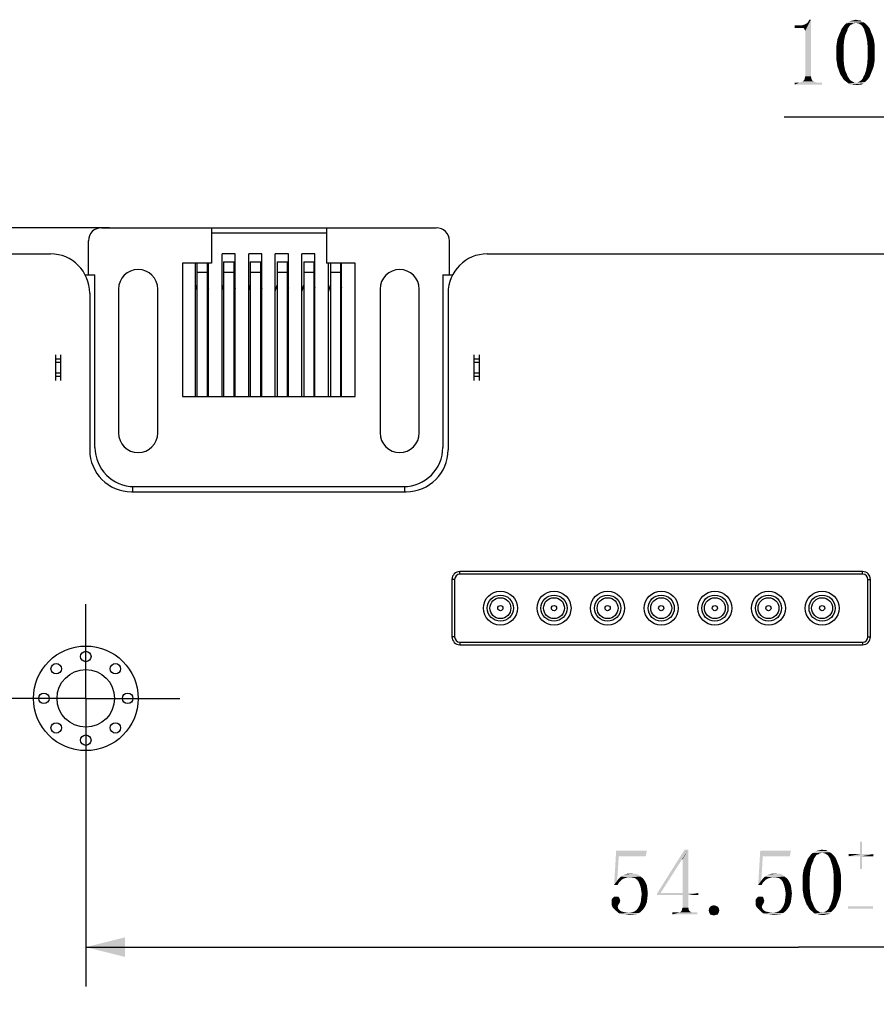
# Model space of a CAD drawing. Units: millimetres. Extents: x -2 to 295, y 32 to 242.
# Drawn here: x 201 to 234, y 152 to 189 of the extents above; entities that cross this region are included whole.
import ezdxf

# ---------------------------------------------------------------- set-up
doc = ezdxf.new("R2010")
doc.units = ezdxf.units.MM
doc.header["$LTSCALE"] = 16.335
doc.linetypes.add('CENTER', pattern=[0.6, 0.375, -0.075, 0.075, -0.075])
doc.layers.get('0').update_dxf_attribs({"linetype": 'CONTINUOUS'})
doc.layers.add('DEFAULT_1', color=7, linetype='CENTER')
doc.styles.get("Standard").update_dxf_attribs({"font": 'simfang.ttf'})
doc.dimstyles.new('DIMSTYLE_1', dxfattribs={"dimtxt": 2.5, "dimasz": 1.5, "dimexe": 1.5, "dimexo": 0, "dimtad": 1, "dimzin": 0, "dimdsep": 46, "dimtxsty": 'STANDARD', "dimblk": '_FILLED', "dimblk1": '_FILLED', "dimblk2": '_FILLED', "dimcen": 0.09, "dimazin": 0, "dimtol": 1, "dimtp": 0.15, "dimtm": 0.15, "dimtfac": 0.6, "dimtofl": 0, "dimtmove": 0, "dimatfit": 3, "dimldrblk": '_FILLED', "dimfxl": 1, "dimtolj": 1, "dimtzin": 0, "dimarcsym": 0})
doc.dimstyles.new('DIMSTYLE_2', dxfattribs={"dimtxt": 2.5, "dimasz": 1.5, "dimexe": 1.5, "dimexo": 0, "dimtad": 1, "dimzin": 0, "dimdsep": 46, "dimtxsty": 'STANDARD', "dimblk": '_FILLED', "dimblk1": '_FILLED', "dimblk2": '_FILLED', "dimcen": 0.09, "dimazin": 0, "dimtol": 1, "dimtp": 0.1, "dimtm": 0.1, "dimtfac": 0.6, "dimtofl": 0, "dimtmove": 0, "dimatfit": 3, "dimldrblk": '_FILLED', "dimfxl": 1, "dimtolj": 1, "dimtzin": 0, "dimarcsym": 0})

# ---------------------------------------------------------------- blocks, each defined once
blk = doc.blocks.new('_FILLED')
at = {"color": 0, "linetype": 'ByBlock'}
blk.add_solid([(0, 0), (-1, 0.25), (-1, -0.25)], dxfattribs=at)
blk = doc.blocks.new('*D2')
at = {"color": 7, "linetype": 'Continuous', "transparency": 16777216}
for p, q in [((204.536, 181.362), (178.241, 181.362)), ((179.741, 181.362), (179.741, 150.987)), ((179.741, 120.612), (179.741, 150.987)), ((223.786, 120.612), (178.241, 120.612))]:
    blk.add_line(p, q, dxfattribs=at)
at = {"color": 7, "linetype": 'Continuous', "transparency": 16777216, "xscale": 1.5, "yscale": 1.5, "zscale": 1.5}
for p, rotation in [((179.741, 181.362), 90), ((179.741, 120.612), 270)]:
    blk.add_blockref('_FILLED', p, dxfattribs=dict(at, rotation=rotation))
blk = doc.blocks.new('*D8')
at = {"color": 7, "linetype": 'Continuous', "transparency": 16777216}
for p, q in [((203.636, 160.451), (203.636, 152.345)), ((203.636, 153.845), (230.886, 153.845)), ((258.136, 153.845), (230.886, 153.845))]:
    blk.add_line(p, q, dxfattribs=at)
at = {"color": 7, "linetype": 'Continuous', "transparency": 16777216, "xscale": 1.5, "yscale": 1.5, "zscale": 1.5, "rotation": 180}
blk.add_blockref('_FILLED', (203.636, 153.845), dxfattribs=at)
at = {"color": 7, "linetype": 'Continuous', "transparency": 16777216, "xscale": 1.5, "yscale": 1.5, "zscale": 1.5}
blk.add_blockref('_FILLED', (258.136, 153.845), dxfattribs=at)
blk = doc.blocks.new('*D9')
at = {"color": 7, "linetype": 'Continuous', "transparency": 16777216}
for p, q in [((247.736, 173.417), (247.736, 187.09)), ((258.136, 178.362), (258.136, 187.09)), ((252.936, 185.59), (230.342, 185.59)), ((247.736, 185.59), (252.936, 185.59)), ((258.136, 185.59), (252.936, 185.59))]:
    blk.add_line(p, q, dxfattribs=at)
at = {"color": 7, "linetype": 'Continuous', "transparency": 16777216, "xscale": 1.5, "yscale": 1.5, "zscale": 1.5, "rotation": 180}
blk.add_blockref('_FILLED', (247.736, 185.59), dxfattribs=at)
at = {"color": 7, "linetype": 'Continuous', "transparency": 16777216, "xscale": 1.5, "yscale": 1.5, "zscale": 1.5}
blk.add_blockref('_FILLED', (258.136, 185.59), dxfattribs=at)

msp = doc.modelspace()

# ---------------------------------------------------------------- linework, layer by layer
at = {"color": 7, "linetype": 'Continuous'}
for p, q in [((204.236, 181.362), (217.036, 181.362)), ((208.436, 181.362), (208.436, 180.012)), ((208.436, 181.162), (212.836, 181.162)), ((212.836, 181.362), (212.836, 180.012)), ((203.736, 179.562), (203.736, 180.862)), ((217.536, 179.562), (217.536, 180.862)), ((195.136, 180.362), (202.286, 180.362)), ((208.848, 174.912), (208.848, 180.362)), ((209.348, 180.362), (208.848, 180.362)), ((208.906, 180.062), (209.306, 180.062)), ((208.906, 180.061), (208.906, 174.912)), ((209.306, 174.912), (209.306, 180.061)), ((209.348, 174.912), (209.348, 180.362)), ((209.864, 174.912), (209.864, 180.362)), ((210.364, 180.362), (209.864, 180.362)), ((209.926, 180.062), (210.326, 180.062)), ((209.926, 180.061), (209.926, 174.912)), ((210.326, 174.912), (210.326, 180.061)), ((210.364, 174.912), (210.364, 180.362)), ((210.88, 174.912), (210.88, 180.362)), ((211.38, 180.362), (210.88, 180.362)), ((210.946, 180.062), (210.946, 174.912)), ((210.946, 180.062), (211.346, 180.062)), ((211.346, 174.912), (211.346, 180.062)), ((211.38, 174.912), (211.38, 180.362)), ((211.896, 174.912), (211.896, 180.362)), ((212.396, 180.362), (211.896, 180.362)), ((211.966, 180.062), (212.366, 180.062)), ((211.966, 180.061), (211.966, 174.912)), ((212.366, 174.912), (212.366, 180.061)), ((212.396, 174.912), (212.396, 180.362)), ((218.986, 180.362), (256.136, 180.362)), ((207.336, 180.012), (207.336, 174.912)), ((208.436, 180.012), (207.336, 180.012)), ((207.832, 174.912), (207.832, 180.012)), ((207.886, 180.012), (207.886, 174.912)), ((208.286, 179.654), (207.886, 179.654)), ((208.286, 174.912), (208.286, 180.012)), ((208.332, 174.912), (208.332, 180.012)), ((209.306, 179.654), (208.906, 179.654)), ((210.326, 179.654), (209.926, 179.654)), ((211.346, 179.654), (210.946, 179.654)), ((212.366, 179.654), (211.966, 179.654)), ((213.936, 180.012), (212.836, 180.012)), ((212.912, 174.912), (212.912, 180.012)), ((212.986, 180.012), (212.986, 174.912)), ((213.386, 179.654), (212.986, 179.654)), ((213.386, 174.912), (213.386, 180.012)), ((213.412, 174.912), (213.412, 180.012)), ((213.928, 174.912), (213.928, 180.012)), ((213.936, 174.912), (213.936, 180.012)), ((203.611, 179.562), (203.986, 179.562)), ((203.986, 172.962), (203.986, 179.562)), ((217.286, 179.562), (217.286, 172.962)), ((217.286, 179.562), (217.661, 179.562)), ((204.886, 179.012), (204.886, 173.512)), ((206.386, 173.512), (206.386, 179.012)), ((207.832, 178.982), (207.886, 179.162)), ((208.286, 179.162), (208.332, 179.008)), ((208.848, 178.968), (208.906, 179.162)), ((209.306, 179.162), (209.348, 179.022)), ((209.864, 178.955), (209.926, 179.162)), ((210.326, 179.162), (210.364, 179.035)), ((210.88, 178.942), (210.946, 179.162)), ((211.346, 179.162), (211.38, 179.048)), ((211.896, 178.928), (211.966, 179.162)), ((212.366, 179.162), (212.396, 179.062)), ((212.912, 178.915), (212.986, 179.162)), ((213.386, 179.162), (213.412, 179.075)), ((213.928, 178.902), (213.936, 178.928)), ((214.886, 179.012), (214.886, 173.512)), ((216.386, 173.512), (216.386, 179.012)), ((203.786, 178.862), (203.786, 172.862)), ((217.486, 178.862), (217.486, 172.862)), ((202.486, 175.522), (202.486, 176.501)), ((202.486, 176.349), (202.686, 176.349)), ((202.686, 175.522), (202.686, 176.501)), ((218.486, 175.522), (218.486, 176.501)), ((218.486, 176.349), (218.686, 176.349)), ((218.686, 175.522), (218.686, 176.501)), ((202.686, 176.21), (202.486, 176.21)), ((218.686, 176.21), (218.486, 176.21)), ((202.486, 175.813), (202.686, 175.813)), ((202.686, 175.674), (202.486, 175.674)), ((218.486, 175.813), (218.686, 175.813)), ((218.686, 175.674), (218.486, 175.674)), ((207.336, 174.912), (213.936, 174.912)), ((205.436, 171.262), (205.436, 171.462)), ((205.486, 171.462), (215.786, 171.462)), ((215.836, 171.262), (215.836, 171.462)), ((205.386, 171.262), (215.886, 171.262)), ((217.936, 168.112), (217.936, 168.212)), ((233.336, 168.212), (217.936, 168.212)), ((233.336, 168.112), (217.936, 168.112)), ((233.336, 168.112), (233.336, 168.212)), ((217.636, 167.912), (217.636, 165.712)), ((217.736, 167.912), (217.636, 167.912)), ((217.736, 167.912), (217.736, 165.712)), ((233.536, 165.712), (233.536, 167.912)), ((233.536, 167.912), (233.636, 167.912)), ((233.636, 165.712), (233.636, 167.912)), ((217.736, 165.712), (217.636, 165.712)), ((217.936, 165.512), (217.936, 165.412)), ((217.936, 165.512), (233.336, 165.512)), ((217.936, 165.412), (233.336, 165.412)), ((233.336, 165.512), (233.336, 165.412)), ((233.536, 165.712), (233.636, 165.712))]:
    msp.add_line(p, q, dxfattribs=at)
for centre, radius in [((219.486, 166.812), 0.65), ((219.486, 166.812), 0.5), ((221.536, 166.812), 0.65), ((221.536, 166.812), 0.5), ((223.586, 166.812), 0.65), ((223.586, 166.812), 0.5), ((225.636, 166.812), 0.65), ((225.636, 166.812), 0.5), ((227.686, 166.812), 0.65), ((227.686, 166.812), 0.5), ((229.736, 166.812), 0.65), ((229.736, 166.812), 0.5), ((231.786, 166.812), 0.65), ((231.786, 166.812), 0.5), ((219.486, 166.812), 0.4), ((219.486, 166.812), 0.1), ((221.536, 166.812), 0.4), ((221.536, 166.812), 0.1), ((223.586, 166.812), 0.4), ((223.586, 166.812), 0.1), ((225.636, 166.812), 0.4), ((225.636, 166.812), 0.1), ((227.686, 166.812), 0.4), ((227.686, 166.812), 0.1), ((229.736, 166.812), 0.4), ((229.736, 166.812), 0.1), ((231.786, 166.812), 0.4), ((231.786, 166.812), 0.1), ((203.636, 163.362), 2), ((203.636, 164.962), 0.2), ((202.504, 164.493), 0.2), ((204.767, 164.493), 0.2), ((203.636, 163.362), 1.1), ((202.036, 163.362), 0.2), ((205.236, 163.362), 0.2), ((202.504, 162.23), 0.2), ((204.767, 162.23), 0.2), ((203.636, 161.762), 0.2)]:
    msp.add_circle(centre, radius, dxfattribs=at)
for centre, radius, start, end in [((204.236, 180.862), 0.5, 90, 180), ((217.036, 180.862), 0.5, 0, 90), ((202.286, 178.862), 1.5, 0, 90), ((218.986, 178.862), 1.5, 90, 180), ((205.636, 179.012), 0.75, 0, 180), ((215.636, 179.012), 0.75, 0, 180), ((205.636, 173.512), 0.75, 180, 360), ((215.636, 173.512), 0.75, 180, 360), ((205.486, 172.962), 1.5, 180, 270), ((215.786, 172.962), 1.5, 270, 360), ((205.386, 172.862), 1.6, 180, 270), ((215.886, 172.862), 1.6, 270, 360), ((217.936, 167.912), 0.3, 90, 180), ((217.936, 167.912), 0.2, 90, 180), ((233.336, 167.912), 0.3, 0, 90), ((233.336, 167.912), 0.2, 0, 90), ((217.936, 165.712), 0.3, 180, 270), ((217.936, 165.712), 0.2, 180, 270), ((233.336, 165.712), 0.3, 270, 360), ((233.336, 165.712), 0.2, 270, 360)]:
    msp.add_arc(centre, radius, start, end, dxfattribs=at)
for points in [[(230.733, 189.008), (231.026, 189.106), (231.084, 189.125)], [(230.987, 189.008), (230.733, 189.008), (231.084, 189.125)], [(230.948, 189.106), (231.026, 189.106), (230.733, 189.008)], [(230.869, 189.106), (230.948, 189.106), (230.733, 189.008)], [(230.869, 189.106), (230.733, 189.008), (230.733, 189.106)], [(230.987, 189.008), (231.143, 189.145), (231.201, 189.184)], [(231.065, 189.008), (230.987, 189.008), (231.201, 189.184)], [(230.987, 189.008), (231.084, 189.125), (231.143, 189.145)], [(231.065, 189.008), (231.201, 189.184), (231.358, 189.321)], [(231.104, 188.969), (231.065, 189.008), (231.358, 189.321)], [(231.123, 188.93), (231.104, 188.969), (231.358, 189.321)], [(231.143, 188.891), (231.123, 188.93), (231.358, 189.321)], [(231.143, 187.153), (231.143, 188.891), (231.358, 189.321)], [(231.143, 187.153), (231.358, 189.321), (231.358, 187.153)], [(231.201, 189.184), (231.241, 189.223), (231.358, 189.321)], [(231.241, 189.223), (231.28, 189.282), (231.358, 189.321)], [(231.358, 189.321), (231.28, 189.282), (231.299, 189.321)], [(232.881, 189.125), (232.842, 189.086), (232.588, 189.047)], [(232.881, 189.125), (232.588, 189.047), (232.647, 189.125)], [(232.588, 189.047), (232.842, 189.086), (232.803, 189.028)], [(232.979, 189.184), (232.94, 189.145), (232.647, 189.125)], [(232.979, 189.184), (232.647, 189.125), (232.705, 189.184)], [(232.647, 189.125), (232.94, 189.145), (232.881, 189.125)], [(233.369, 189.223), (233.076, 189.204), (232.705, 189.184)], [(233.369, 189.223), (232.705, 189.184), (232.764, 189.223)], [(232.979, 189.184), (232.705, 189.184), (233.076, 189.204)], [(233.291, 189.262), (232.764, 189.223), (232.842, 189.262)], [(232.764, 189.223), (233.291, 189.262), (233.369, 189.223)], [(232.842, 189.262), (232.92, 189.282), (233.233, 189.301)], [(232.842, 189.262), (233.233, 189.301), (233.291, 189.262)], [(233.155, 189.301), (233.233, 189.301), (232.92, 189.282)], [(233.155, 189.301), (232.92, 189.282), (232.998, 189.301)], [(232.979, 189.184), (233.076, 189.204), (233.018, 189.184)], [(232.998, 189.301), (233.076, 189.321), (233.155, 189.301)], [(233.135, 189.184), (233.076, 189.204), (233.369, 189.223)], [(233.174, 189.184), (233.135, 189.184), (233.369, 189.223)], [(233.174, 189.184), (233.369, 189.223), (233.428, 189.184)], [(233.428, 189.184), (233.233, 189.145), (233.174, 189.184)], [(233.272, 189.125), (233.233, 189.145), (233.428, 189.184)], [(233.272, 189.125), (233.428, 189.184), (233.487, 189.125)], [(233.487, 189.125), (233.311, 189.086), (233.272, 189.125)], [(233.311, 189.086), (233.487, 189.125), (233.545, 189.067)], [(233.545, 189.067), (233.35, 189.028), (233.311, 189.086)], [(233.35, 189.028), (233.545, 189.067), (233.604, 188.989)], [(232.373, 188.579), (232.412, 188.676), (232.666, 188.715)], [(232.373, 188.579), (232.666, 188.715), (232.627, 188.52)], [(232.666, 188.715), (232.412, 188.676), (232.451, 188.774)], [(232.451, 188.774), (232.491, 188.872), (232.744, 188.891)], [(232.451, 188.774), (232.744, 188.891), (232.666, 188.715)], [(232.764, 188.969), (232.744, 188.891), (232.491, 188.872)], [(232.764, 188.969), (232.491, 188.872), (232.53, 188.969)], [(232.803, 189.028), (232.53, 188.969), (232.588, 189.047)], [(232.53, 188.969), (232.803, 189.028), (232.764, 188.969)], [(233.604, 188.989), (233.389, 188.969), (233.35, 189.028)], [(233.409, 188.891), (233.389, 188.969), (233.604, 188.989)], [(233.409, 188.891), (233.604, 188.989), (233.643, 188.891)], [(233.643, 188.891), (233.467, 188.715), (233.409, 188.891)], [(233.643, 188.891), (233.682, 188.793), (233.467, 188.715)], [(233.467, 188.715), (233.682, 188.793), (233.721, 188.696)], [(233.721, 188.696), (233.506, 188.52), (233.467, 188.715)], [(233.721, 188.696), (233.76, 188.579), (233.506, 188.52)], [(232.334, 188.325), (232.354, 188.461), (232.627, 188.52)], [(232.334, 188.325), (232.627, 188.52), (232.608, 188.305)], [(232.608, 188.305), (232.334, 188.207), (232.334, 188.325)], [(232.627, 188.52), (232.354, 188.461), (232.373, 188.579)], [(233.506, 188.52), (233.76, 188.579), (233.78, 188.461)], [(233.78, 188.461), (233.526, 188.305), (233.506, 188.52)], [(233.78, 188.461), (233.799, 188.344), (233.526, 188.305)], [(233.526, 188.305), (233.799, 188.344), (233.799, 188.207)], [(232.334, 188.071), (232.334, 188.207), (232.608, 188.305)], [(232.334, 188.071), (232.608, 188.305), (232.608, 188.071)], [(232.608, 188.071), (232.334, 187.915), (232.334, 188.071)], [(232.334, 187.915), (232.608, 188.071), (232.608, 187.817)], [(233.799, 188.207), (233.526, 188.071), (233.526, 188.305)], [(233.526, 188.071), (233.799, 188.207), (233.799, 188.071)], [(233.799, 188.071), (233.799, 187.915), (233.526, 187.817)], [(233.799, 188.071), (233.526, 187.817), (233.526, 188.071)], [(232.608, 187.817), (232.334, 187.778), (232.334, 187.915)], [(232.354, 187.661), (232.334, 187.778), (232.608, 187.817)], [(232.354, 187.661), (232.608, 187.817), (232.627, 187.582)], [(232.627, 187.582), (232.373, 187.524), (232.354, 187.661)], [(232.412, 187.426), (232.373, 187.524), (232.627, 187.582)], [(232.412, 187.426), (232.627, 187.582), (232.666, 187.387)], [(233.76, 187.543), (233.467, 187.387), (233.506, 187.582)], [(233.799, 187.778), (233.506, 187.582), (233.526, 187.817)], [(233.799, 187.778), (233.78, 187.661), (233.506, 187.582)], [(233.506, 187.582), (233.78, 187.661), (233.76, 187.543)], [(233.526, 187.817), (233.799, 187.915), (233.799, 187.778)], [(232.666, 187.387), (232.451, 187.309), (232.412, 187.426)], [(232.491, 187.211), (232.451, 187.309), (232.666, 187.387)], [(232.491, 187.211), (232.666, 187.387), (232.744, 187.211)], [(232.744, 187.211), (232.549, 187.133), (232.491, 187.211)], [(232.744, 187.211), (232.764, 187.153), (232.549, 187.133)], [(233.369, 187.153), (233.409, 187.211), (233.643, 187.231)], [(233.369, 187.153), (233.643, 187.231), (233.604, 187.133)], [(233.682, 187.329), (233.409, 187.211), (233.467, 187.387)], [(233.682, 187.329), (233.643, 187.231), (233.409, 187.211)], [(233.76, 187.543), (233.721, 187.426), (233.467, 187.387)], [(233.467, 187.387), (233.721, 187.426), (233.682, 187.329)], [(231.631, 186.918), (231.787, 186.918), (230.733, 186.84)], [(231.573, 186.918), (231.631, 186.918), (230.733, 186.84)], [(230.928, 186.918), (231.573, 186.918), (230.733, 186.84)], [(230.869, 186.918), (230.928, 186.918), (230.733, 186.84)], [(230.869, 186.918), (230.733, 186.84), (230.733, 186.918)], [(230.733, 186.84), (231.787, 186.918), (231.787, 186.84)], [(231.514, 186.938), (230.928, 186.918), (230.987, 186.938)], [(230.928, 186.918), (231.514, 186.938), (231.573, 186.918)], [(231.475, 186.957), (230.987, 186.938), (231.026, 186.957)], [(230.987, 186.938), (231.475, 186.957), (231.514, 186.938)], [(231.436, 186.977), (231.026, 186.957), (231.065, 186.977)], [(231.026, 186.957), (231.436, 186.977), (231.475, 186.957)], [(231.397, 187.016), (231.065, 186.977), (231.104, 187.016)], [(231.065, 186.977), (231.397, 187.016), (231.436, 186.977)], [(231.377, 187.055), (231.104, 187.016), (231.123, 187.055)], [(231.104, 187.016), (231.377, 187.055), (231.397, 187.016)], [(231.358, 187.153), (231.123, 187.094), (231.143, 187.153)], [(231.123, 187.094), (231.358, 187.153), (231.377, 187.094)], [(231.377, 187.094), (231.123, 187.055), (231.123, 187.094)], [(231.123, 187.055), (231.377, 187.094), (231.377, 187.055)], [(232.549, 187.133), (232.764, 187.153), (232.803, 187.094)], [(232.803, 187.094), (232.588, 187.055), (232.549, 187.133)], [(232.588, 187.055), (232.803, 187.094), (232.842, 187.036)], [(232.842, 187.036), (232.647, 186.997), (232.588, 187.055)], [(232.647, 186.997), (232.842, 187.036), (232.881, 186.997)], [(232.881, 186.997), (232.725, 186.938), (232.647, 186.997)], [(232.881, 186.997), (232.94, 186.957), (232.725, 186.938)], [(232.725, 186.938), (232.94, 186.957), (232.979, 186.938)], [(232.979, 186.938), (232.784, 186.879), (232.725, 186.938)], [(232.979, 186.938), (233.018, 186.918), (232.784, 186.879)], [(232.784, 186.879), (233.116, 186.918), (233.428, 186.938)], [(232.784, 186.879), (233.428, 186.938), (233.369, 186.879)], [(233.076, 186.918), (233.116, 186.918), (232.784, 186.879)], [(233.018, 186.918), (233.076, 186.918), (232.784, 186.879)], [(233.369, 186.879), (232.842, 186.84), (232.784, 186.879)], [(232.92, 186.84), (232.842, 186.84), (233.369, 186.879)], [(233.233, 186.84), (232.92, 186.84), (233.369, 186.879)], [(233.233, 186.84), (232.998, 186.821), (232.92, 186.84)], [(233.076, 186.821), (232.998, 186.821), (233.233, 186.84)], [(233.076, 186.821), (233.233, 186.84), (233.155, 186.821)], [(233.428, 186.938), (233.116, 186.918), (233.174, 186.938)], [(233.174, 186.938), (233.213, 186.957), (233.487, 186.997)], [(233.174, 186.938), (233.487, 186.997), (233.428, 186.938)], [(233.487, 186.997), (233.213, 186.957), (233.272, 186.997)], [(233.233, 186.84), (233.369, 186.879), (233.291, 186.84)], [(233.272, 186.997), (233.311, 187.036), (233.545, 187.055)], [(233.272, 186.997), (233.545, 187.055), (233.487, 186.997)], [(233.545, 187.055), (233.311, 187.036), (233.35, 187.094)], [(233.604, 187.133), (233.35, 187.094), (233.369, 187.153)], [(233.35, 187.094), (233.604, 187.133), (233.545, 187.055)], [(233.308, 157.884), (233.237, 157.404), (233.237, 157.884)], [(233.237, 157.404), (233.308, 157.884), (233.308, 157.404)], [(224.011, 157.322), (223.835, 156.228), (223.913, 157.537)], [(223.913, 157.537), (225.085, 157.537), (224.011, 157.322)], [(224.011, 157.322), (225.085, 157.537), (225.046, 157.322)], [(226.667, 157.576), (226.433, 157.205), (225.476, 155.896)], [(226.667, 157.576), (225.476, 155.896), (226.53, 157.576)], [(226.452, 157.205), (226.433, 157.205), (226.667, 157.576)], [(226.452, 155.916), (226.452, 157.205), (226.667, 157.576)], [(226.452, 155.916), (226.667, 157.576), (226.667, 155.916)], [(229.519, 157.322), (229.343, 156.228), (229.421, 157.537)], [(229.421, 157.537), (230.593, 157.537), (229.519, 157.322)], [(229.519, 157.322), (230.593, 157.537), (230.554, 157.322)], [(231.687, 157.439), (231.648, 157.4), (231.355, 157.381)], [(231.687, 157.439), (231.355, 157.381), (231.413, 157.439)], [(232.077, 157.478), (231.784, 157.459), (231.413, 157.439)], [(232.077, 157.478), (231.413, 157.439), (231.472, 157.478)], [(231.687, 157.439), (231.413, 157.439), (231.784, 157.459)], [(231.999, 157.517), (231.472, 157.478), (231.55, 157.517)], [(231.472, 157.478), (231.999, 157.517), (232.077, 157.478)], [(231.55, 157.517), (231.628, 157.537), (231.94, 157.556)], [(231.55, 157.517), (231.94, 157.556), (231.999, 157.517)], [(231.862, 157.556), (231.94, 157.556), (231.628, 157.537)], [(231.862, 157.556), (231.628, 157.537), (231.706, 157.556)], [(231.687, 157.439), (231.784, 157.459), (231.726, 157.439)], [(231.706, 157.556), (231.784, 157.576), (231.862, 157.556)], [(231.843, 157.439), (231.784, 157.459), (232.077, 157.478)], [(231.882, 157.439), (231.843, 157.439), (232.077, 157.478)], [(231.882, 157.439), (232.077, 157.478), (232.136, 157.439)], [(232.136, 157.439), (231.94, 157.4), (231.882, 157.439)], [(231.98, 157.381), (231.94, 157.4), (232.136, 157.439)], [(231.98, 157.381), (232.136, 157.439), (232.194, 157.381)], [(224.011, 157.322), (223.952, 156.384), (223.835, 156.228)], [(226.433, 157.205), (225.612, 155.916), (225.476, 155.896)], [(229.519, 157.322), (229.46, 156.384), (229.343, 156.228)], [(231.159, 157.029), (231.198, 157.127), (231.452, 157.146)], [(231.159, 157.029), (231.452, 157.146), (231.374, 156.97)], [(231.472, 157.224), (231.452, 157.146), (231.198, 157.127)], [(231.472, 157.224), (231.198, 157.127), (231.237, 157.224)], [(231.511, 157.283), (231.237, 157.224), (231.296, 157.302)], [(231.237, 157.224), (231.511, 157.283), (231.472, 157.224)], [(231.589, 157.381), (231.55, 157.342), (231.296, 157.302)], [(231.589, 157.381), (231.296, 157.302), (231.355, 157.381)], [(231.296, 157.302), (231.55, 157.342), (231.511, 157.283)], [(231.355, 157.381), (231.648, 157.4), (231.589, 157.381)], [(232.194, 157.381), (232.019, 157.342), (231.98, 157.381)], [(232.019, 157.342), (232.194, 157.381), (232.253, 157.322)], [(232.253, 157.322), (232.058, 157.283), (232.019, 157.342)], [(232.058, 157.283), (232.253, 157.322), (232.312, 157.244)], [(232.312, 157.244), (232.097, 157.224), (232.058, 157.283)], [(232.116, 157.146), (232.097, 157.224), (232.312, 157.244)], [(232.116, 157.146), (232.312, 157.244), (232.351, 157.146)], [(232.351, 157.146), (232.175, 156.97), (232.116, 157.146)], [(232.351, 157.146), (232.39, 157.049), (232.175, 156.97)], [(233.308, 157.404), (233.741, 157.404), (232.804, 157.322)], [(233.237, 157.404), (233.308, 157.404), (232.804, 157.322)], [(233.237, 157.404), (232.804, 157.322), (232.804, 157.404)], [(233.237, 157.322), (232.804, 157.322), (233.741, 157.404)], [(233.308, 157.322), (233.237, 157.322), (233.741, 157.404)], [(233.308, 157.322), (233.237, 156.83), (233.237, 157.322)], [(233.237, 156.83), (233.308, 157.322), (233.308, 156.83)], [(233.308, 157.322), (233.741, 157.404), (233.741, 157.322)], [(231.042, 156.58), (231.062, 156.717), (231.335, 156.775)], [(231.042, 156.58), (231.335, 156.775), (231.315, 156.56)], [(231.335, 156.775), (231.062, 156.717), (231.081, 156.834)], [(231.081, 156.834), (231.12, 156.931), (231.374, 156.97)], [(231.081, 156.834), (231.374, 156.97), (231.335, 156.775)], [(231.374, 156.97), (231.12, 156.931), (231.159, 157.029)], [(232.175, 156.97), (232.39, 157.049), (232.429, 156.951)], [(232.429, 156.951), (232.214, 156.775), (232.175, 156.97)], [(232.429, 156.951), (232.468, 156.834), (232.214, 156.775)], [(232.214, 156.775), (232.468, 156.834), (232.487, 156.717)], [(232.487, 156.717), (232.233, 156.56), (232.214, 156.775)], [(232.487, 156.717), (232.507, 156.599), (232.233, 156.56)], [(223.952, 156.384), (224.069, 156.365), (223.835, 156.228)], [(224.069, 156.365), (224.011, 156.306), (223.835, 156.228)], [(223.835, 156.228), (224.011, 156.306), (223.972, 156.228)], [(224.187, 156.463), (224.128, 156.424), (223.952, 156.384)], [(224.187, 156.463), (223.952, 156.384), (224.011, 156.463)], [(223.952, 156.384), (224.128, 156.424), (224.069, 156.365)], [(224.382, 156.521), (224.011, 156.463), (224.089, 156.541)], [(224.382, 156.521), (224.304, 156.502), (224.011, 156.463)], [(224.304, 156.502), (224.245, 156.482), (224.011, 156.463)], [(224.011, 156.463), (224.245, 156.482), (224.187, 156.463)], [(224.089, 156.541), (224.167, 156.58), (224.753, 156.619)], [(224.089, 156.541), (224.753, 156.619), (224.851, 156.541)], [(224.089, 156.541), (224.851, 156.541), (224.382, 156.521)], [(224.753, 156.619), (224.167, 156.58), (224.226, 156.619)], [(224.499, 156.658), (224.636, 156.658), (224.226, 156.619)], [(224.499, 156.658), (224.226, 156.619), (224.362, 156.658)], [(224.226, 156.619), (224.636, 156.658), (224.753, 156.619)], [(224.46, 156.521), (224.382, 156.521), (224.851, 156.541)], [(224.558, 156.502), (224.46, 156.521), (224.851, 156.541)], [(224.636, 156.482), (224.558, 156.502), (224.851, 156.541)], [(224.636, 156.482), (224.851, 156.541), (224.948, 156.463)], [(224.948, 156.463), (224.714, 156.424), (224.636, 156.482)], [(224.773, 156.345), (224.714, 156.424), (224.948, 156.463)], [(224.773, 156.345), (224.948, 156.463), (225.026, 156.345)], [(225.026, 156.345), (224.812, 156.248), (224.773, 156.345)], [(224.812, 156.248), (225.026, 156.345), (225.085, 156.209)], [(229.46, 156.384), (229.577, 156.365), (229.343, 156.228)], [(229.577, 156.365), (229.519, 156.306), (229.343, 156.228)], [(229.343, 156.228), (229.519, 156.306), (229.48, 156.228)], [(229.694, 156.463), (229.636, 156.424), (229.46, 156.384)], [(229.694, 156.463), (229.46, 156.384), (229.519, 156.463)], [(229.46, 156.384), (229.636, 156.424), (229.577, 156.365)], [(229.89, 156.521), (229.519, 156.463), (229.597, 156.541)], [(229.89, 156.521), (229.812, 156.502), (229.519, 156.463)], [(229.812, 156.502), (229.753, 156.482), (229.519, 156.463)], [(229.519, 156.463), (229.753, 156.482), (229.694, 156.463)], [(229.597, 156.541), (229.675, 156.58), (230.261, 156.619)], [(229.597, 156.541), (230.261, 156.619), (230.358, 156.541)], [(229.597, 156.541), (230.358, 156.541), (229.89, 156.521)], [(230.261, 156.619), (229.675, 156.58), (229.733, 156.619)], [(230.007, 156.658), (230.144, 156.658), (229.733, 156.619)], [(230.007, 156.658), (229.733, 156.619), (229.87, 156.658)], [(229.733, 156.619), (230.144, 156.658), (230.261, 156.619)], [(229.968, 156.521), (229.89, 156.521), (230.358, 156.541)], [(230.065, 156.502), (229.968, 156.521), (230.358, 156.541)], [(230.144, 156.482), (230.065, 156.502), (230.358, 156.541)], [(230.144, 156.482), (230.358, 156.541), (230.456, 156.463)], [(230.456, 156.463), (230.222, 156.424), (230.144, 156.482)], [(230.28, 156.345), (230.222, 156.424), (230.456, 156.463)], [(230.28, 156.345), (230.456, 156.463), (230.534, 156.345)], [(230.534, 156.345), (230.319, 156.248), (230.28, 156.345)], [(230.319, 156.248), (230.534, 156.345), (230.593, 156.209)], [(231.315, 156.56), (231.042, 156.463), (231.042, 156.58)], [(231.042, 156.326), (231.042, 156.463), (231.315, 156.56)], [(231.042, 156.326), (231.315, 156.56), (231.315, 156.326)], [(231.315, 156.326), (231.042, 156.17), (231.042, 156.326)], [(231.042, 156.17), (231.315, 156.326), (231.315, 156.072)], [(232.233, 156.56), (232.507, 156.599), (232.507, 156.463)], [(232.507, 156.463), (232.233, 156.326), (232.233, 156.56)], [(232.233, 156.326), (232.507, 156.463), (232.507, 156.326)], [(232.507, 156.326), (232.507, 156.17), (232.233, 156.072)], [(232.507, 156.326), (232.233, 156.072), (232.233, 156.326)], [(225.085, 156.209), (224.851, 156.131), (224.812, 156.248)], [(224.851, 156.131), (225.085, 156.209), (225.105, 156.072)], [(225.105, 156.072), (224.87, 156.013), (224.851, 156.131)], [(224.87, 156.013), (225.105, 156.072), (225.124, 155.896)], [(225.124, 155.896), (224.89, 155.877), (224.87, 156.013)], [(230.593, 156.209), (230.358, 156.131), (230.319, 156.248)], [(230.358, 156.131), (230.593, 156.209), (230.612, 156.072)], [(230.612, 156.072), (230.378, 156.013), (230.358, 156.131)], [(230.378, 156.013), (230.612, 156.072), (230.632, 155.896)], [(230.632, 155.896), (230.398, 155.877), (230.378, 156.013)], [(231.315, 156.072), (231.042, 156.033), (231.042, 156.17)], [(231.062, 155.916), (231.042, 156.033), (231.315, 156.072)], [(231.062, 155.916), (231.315, 156.072), (231.335, 155.838)], [(232.507, 156.033), (232.214, 155.838), (232.233, 156.072)], [(232.507, 156.033), (232.487, 155.916), (232.214, 155.838)], [(232.233, 156.072), (232.507, 156.17), (232.507, 156.033)], [(224.05, 155.681), (223.737, 155.662), (223.776, 155.72)], [(223.737, 155.662), (224.05, 155.681), (224.069, 155.623)], [(224.069, 155.623), (223.737, 155.564), (223.737, 155.662)], [(223.737, 155.564), (224.069, 155.623), (224.05, 155.545)], [(224.05, 155.545), (223.737, 155.467), (223.737, 155.564)], [(224.011, 155.759), (224.03, 155.74), (223.776, 155.72)], [(224.011, 155.759), (223.776, 155.72), (223.815, 155.759)], [(223.776, 155.72), (224.03, 155.74), (224.05, 155.681)], [(223.952, 155.779), (223.991, 155.779), (223.815, 155.759)], [(223.913, 155.779), (223.952, 155.779), (223.815, 155.759)], [(223.874, 155.779), (223.913, 155.779), (223.815, 155.759)], [(223.874, 155.779), (223.815, 155.759), (223.835, 155.779)], [(223.815, 155.759), (223.991, 155.779), (224.011, 155.759)], [(225.085, 155.564), (224.812, 155.447), (224.851, 155.564)], [(224.812, 155.447), (225.085, 155.564), (225.026, 155.408)], [(225.105, 155.72), (224.851, 155.564), (224.87, 155.72)], [(224.851, 155.564), (225.105, 155.72), (225.085, 155.564)], [(224.87, 155.72), (224.89, 155.877), (225.124, 155.896)], [(224.87, 155.72), (225.124, 155.896), (225.105, 155.72)], [(226.667, 155.916), (227.058, 155.916), (225.476, 155.896)], [(226.452, 155.916), (226.667, 155.916), (225.476, 155.896)], [(225.612, 155.916), (226.452, 155.916), (225.476, 155.896)], [(225.476, 155.838), (225.476, 155.896), (227.058, 155.916)], [(226.452, 155.838), (225.476, 155.838), (227.058, 155.916)], [(226.667, 155.838), (226.452, 155.838), (227.058, 155.916)], [(226.667, 155.838), (226.452, 155.349), (226.452, 155.838)], [(226.452, 155.349), (226.667, 155.838), (226.667, 155.349)], [(226.667, 155.838), (227.058, 155.916), (227.058, 155.838)], [(229.558, 155.681), (229.245, 155.662), (229.284, 155.72)], [(229.245, 155.662), (229.558, 155.681), (229.577, 155.623)], [(229.577, 155.623), (229.245, 155.564), (229.245, 155.662)], [(229.245, 155.564), (229.577, 155.623), (229.558, 155.545)], [(229.558, 155.545), (229.245, 155.467), (229.245, 155.564)], [(229.519, 155.759), (229.538, 155.74), (229.284, 155.72)], [(229.519, 155.759), (229.284, 155.72), (229.323, 155.759)], [(229.284, 155.72), (229.538, 155.74), (229.558, 155.681)], [(229.46, 155.779), (229.499, 155.779), (229.323, 155.759)], [(229.421, 155.779), (229.46, 155.779), (229.323, 155.759)], [(229.382, 155.779), (229.421, 155.779), (229.323, 155.759)], [(229.382, 155.779), (229.323, 155.759), (229.343, 155.779)], [(229.323, 155.759), (229.499, 155.779), (229.519, 155.759)], [(230.593, 155.564), (230.319, 155.447), (230.358, 155.564)], [(230.319, 155.447), (230.593, 155.564), (230.534, 155.408)], [(230.612, 155.72), (230.358, 155.564), (230.378, 155.72)], [(230.358, 155.564), (230.612, 155.72), (230.593, 155.564)], [(230.378, 155.72), (230.398, 155.877), (230.632, 155.896)], [(230.378, 155.72), (230.632, 155.896), (230.612, 155.72)], [(231.335, 155.838), (231.081, 155.779), (231.062, 155.916)], [(231.12, 155.681), (231.081, 155.779), (231.335, 155.838)], [(231.12, 155.681), (231.335, 155.838), (231.374, 155.642)], [(231.374, 155.642), (231.159, 155.564), (231.12, 155.681)], [(231.198, 155.467), (231.159, 155.564), (231.374, 155.642)], [(231.198, 155.467), (231.374, 155.642), (231.452, 155.467)], [(232.39, 155.584), (232.116, 155.467), (232.175, 155.642)], [(232.39, 155.584), (232.351, 155.486), (232.116, 155.467)], [(232.468, 155.799), (232.175, 155.642), (232.214, 155.838)], [(232.468, 155.799), (232.429, 155.681), (232.175, 155.642)], [(232.175, 155.642), (232.429, 155.681), (232.39, 155.584)], [(232.214, 155.838), (232.487, 155.916), (232.468, 155.799)], [(224.05, 155.545), (224.011, 155.486), (223.737, 155.467)], [(223.737, 155.467), (224.011, 155.486), (223.991, 155.447)], [(223.991, 155.447), (223.776, 155.369), (223.737, 155.467)], [(223.991, 155.447), (223.972, 155.388), (223.776, 155.369)], [(223.776, 155.369), (223.972, 155.388), (223.991, 155.33)], [(223.991, 155.33), (223.855, 155.291), (223.776, 155.369)], [(223.855, 155.291), (223.991, 155.33), (224.011, 155.291)], [(224.011, 155.291), (223.933, 155.213), (223.855, 155.291)], [(224.011, 155.291), (224.05, 155.252), (223.933, 155.213)], [(223.933, 155.213), (224.05, 155.252), (224.108, 155.213)], [(224.108, 155.213), (224.03, 155.134), (223.933, 155.213)], [(224.108, 155.213), (224.265, 155.174), (224.03, 155.134)], [(224.265, 155.174), (224.401, 155.154), (224.03, 155.134)], [(224.401, 155.154), (224.519, 155.174), (224.851, 155.193)], [(224.401, 155.154), (224.851, 155.193), (224.792, 155.154)], [(224.851, 155.193), (224.519, 155.174), (224.616, 155.213)], [(224.89, 155.232), (224.616, 155.213), (224.694, 155.271)], [(224.616, 155.213), (224.89, 155.232), (224.851, 155.193)], [(224.948, 155.291), (224.694, 155.271), (224.753, 155.349)], [(224.694, 155.271), (224.948, 155.291), (224.89, 155.232)], [(225.026, 155.408), (224.753, 155.349), (224.812, 155.447)], [(224.753, 155.349), (225.026, 155.408), (224.948, 155.291)], [(226.882, 155.174), (227.019, 155.174), (226.062, 155.095)], [(226.804, 155.174), (226.882, 155.174), (226.062, 155.095)], [(226.335, 155.174), (226.804, 155.174), (226.062, 155.095)], [(226.276, 155.174), (226.335, 155.174), (226.062, 155.095)], [(226.237, 155.174), (226.276, 155.174), (226.062, 155.095)], [(226.237, 155.174), (226.062, 155.095), (226.062, 155.174)], [(226.062, 155.095), (227.019, 155.174), (227.019, 155.095)], [(226.335, 155.174), (226.374, 155.193), (226.726, 155.213)], [(226.335, 155.174), (226.726, 155.213), (226.804, 155.174)], [(226.726, 155.213), (226.374, 155.193), (226.394, 155.213)], [(226.706, 155.232), (226.394, 155.213), (226.413, 155.232)], [(226.394, 155.213), (226.706, 155.232), (226.726, 155.213)], [(226.687, 155.271), (226.413, 155.232), (226.433, 155.271)], [(226.413, 155.232), (226.687, 155.271), (226.706, 155.232)], [(226.667, 155.349), (226.433, 155.31), (226.452, 155.349)], [(226.433, 155.31), (226.667, 155.349), (226.687, 155.31)], [(226.687, 155.31), (226.433, 155.271), (226.433, 155.31)], [(226.433, 155.271), (226.687, 155.31), (226.687, 155.271)], [(227.839, 155.33), (227.448, 155.252), (227.468, 155.33)], [(227.448, 155.252), (227.839, 155.33), (227.858, 155.252)], [(227.858, 155.252), (227.468, 155.174), (227.448, 155.252)], [(227.8, 155.388), (227.468, 155.33), (227.507, 155.388)], [(227.468, 155.33), (227.8, 155.388), (227.839, 155.33)], [(227.468, 155.174), (227.858, 155.252), (227.839, 155.174)], [(227.839, 155.174), (227.507, 155.095), (227.468, 155.174)], [(227.722, 155.427), (227.507, 155.388), (227.565, 155.427)], [(227.507, 155.388), (227.722, 155.427), (227.8, 155.388)], [(227.507, 155.095), (227.839, 155.174), (227.8, 155.095)], [(227.565, 155.427), (227.644, 155.447), (227.722, 155.427)], [(229.558, 155.545), (229.519, 155.486), (229.245, 155.467)], [(229.245, 155.467), (229.519, 155.486), (229.499, 155.447)], [(229.499, 155.447), (229.284, 155.369), (229.245, 155.467)], [(229.499, 155.447), (229.48, 155.388), (229.284, 155.369)], [(229.284, 155.369), (229.48, 155.388), (229.499, 155.33)], [(229.499, 155.33), (229.362, 155.291), (229.284, 155.369)], [(229.362, 155.291), (229.499, 155.33), (229.519, 155.291)], [(229.519, 155.291), (229.44, 155.213), (229.362, 155.291)], [(229.519, 155.291), (229.558, 155.252), (229.44, 155.213)], [(229.44, 155.213), (229.558, 155.252), (229.616, 155.213)], [(229.616, 155.213), (229.538, 155.134), (229.44, 155.213)], [(229.616, 155.213), (229.773, 155.174), (229.538, 155.134)], [(229.773, 155.174), (229.909, 155.154), (229.538, 155.134)], [(229.909, 155.154), (230.026, 155.174), (230.358, 155.193)], [(229.909, 155.154), (230.358, 155.193), (230.3, 155.154)], [(230.358, 155.193), (230.026, 155.174), (230.124, 155.213)], [(230.398, 155.232), (230.124, 155.213), (230.202, 155.271)], [(230.124, 155.213), (230.398, 155.232), (230.358, 155.193)], [(230.456, 155.291), (230.202, 155.271), (230.261, 155.349)], [(230.202, 155.271), (230.456, 155.291), (230.398, 155.232)], [(230.534, 155.408), (230.261, 155.349), (230.319, 155.447)], [(230.261, 155.349), (230.534, 155.408), (230.456, 155.291)], [(231.452, 155.467), (231.257, 155.388), (231.198, 155.467)], [(231.452, 155.467), (231.472, 155.408), (231.257, 155.388)], [(231.257, 155.388), (231.472, 155.408), (231.511, 155.349)], [(231.511, 155.349), (231.296, 155.31), (231.257, 155.388)], [(231.296, 155.31), (231.511, 155.349), (231.55, 155.291)], [(231.55, 155.291), (231.355, 155.252), (231.296, 155.31)], [(231.355, 155.252), (231.55, 155.291), (231.589, 155.252)], [(231.589, 155.252), (231.433, 155.193), (231.355, 155.252)], [(231.589, 155.252), (231.648, 155.213), (231.433, 155.193)], [(231.433, 155.193), (231.648, 155.213), (231.687, 155.193)], [(231.687, 155.193), (231.491, 155.134), (231.433, 155.193)], [(231.687, 155.193), (231.726, 155.174), (231.491, 155.134)], [(231.491, 155.134), (231.823, 155.174), (232.136, 155.193)], [(231.491, 155.134), (232.136, 155.193), (232.077, 155.134)], [(231.784, 155.174), (231.823, 155.174), (231.491, 155.134)], [(231.726, 155.174), (231.784, 155.174), (231.491, 155.134)], [(232.136, 155.193), (231.823, 155.174), (231.882, 155.193)], [(231.882, 155.193), (231.921, 155.213), (232.194, 155.252)], [(231.882, 155.193), (232.194, 155.252), (232.136, 155.193)], [(232.194, 155.252), (231.921, 155.213), (231.98, 155.252)], [(231.98, 155.252), (232.019, 155.291), (232.253, 155.31)], [(231.98, 155.252), (232.253, 155.31), (232.194, 155.252)], [(232.253, 155.31), (232.019, 155.291), (232.058, 155.349)], [(232.312, 155.388), (232.058, 155.349), (232.077, 155.408)], [(232.058, 155.349), (232.312, 155.388), (232.253, 155.31)], [(232.077, 155.408), (232.116, 155.467), (232.351, 155.486)], [(232.077, 155.408), (232.351, 155.486), (232.312, 155.388)], [(233.73, 155.404), (232.78, 155.322), (232.78, 155.404)], [(232.78, 155.322), (233.73, 155.404), (233.73, 155.322)], [(224.401, 155.154), (224.792, 155.154), (224.03, 155.134)], [(224.03, 155.134), (224.792, 155.154), (224.714, 155.115)], [(224.714, 155.115), (224.148, 155.095), (224.03, 155.134)], [(224.265, 155.095), (224.148, 155.095), (224.714, 155.115)], [(224.577, 155.095), (224.265, 155.095), (224.714, 155.115)], [(224.577, 155.095), (224.401, 155.076), (224.265, 155.095)], [(224.401, 155.076), (224.577, 155.095), (224.48, 155.076)], [(224.577, 155.095), (224.714, 155.115), (224.655, 155.095)], [(227.8, 155.095), (227.565, 155.076), (227.507, 155.095)], [(227.565, 155.076), (227.8, 155.095), (227.722, 155.076)], [(227.722, 155.076), (227.644, 155.056), (227.565, 155.076)], [(229.909, 155.154), (230.3, 155.154), (229.538, 155.134)], [(229.538, 155.134), (230.3, 155.154), (230.222, 155.115)], [(230.222, 155.115), (229.655, 155.095), (229.538, 155.134)], [(229.773, 155.095), (229.655, 155.095), (230.222, 155.115)], [(230.085, 155.095), (229.773, 155.095), (230.222, 155.115)], [(230.085, 155.095), (229.909, 155.076), (229.773, 155.095)], [(229.909, 155.076), (230.085, 155.095), (229.987, 155.076)], [(230.085, 155.095), (230.222, 155.115), (230.163, 155.095)], [(232.077, 155.134), (231.55, 155.095), (231.491, 155.134)], [(231.628, 155.095), (231.55, 155.095), (232.077, 155.134)], [(231.94, 155.095), (231.628, 155.095), (232.077, 155.134)], [(231.94, 155.095), (231.706, 155.076), (231.628, 155.095)], [(231.784, 155.076), (231.706, 155.076), (231.94, 155.095)], [(231.784, 155.076), (231.94, 155.095), (231.862, 155.076)], [(231.94, 155.095), (232.077, 155.134), (231.999, 155.095)]]:
    msp.add_solid(points, dxfattribs=at)
at = {"layer": 'DEFAULT_1', "color": 7, "linetype": 'CENTER'}
for q in [(203.636, 166.962), (200.036, 163.362), (203.636, 159.762), (207.236, 163.362)]:
    msp.add_line((203.636, 163.362), q, dxfattribs=at)

# ---------------------------------------------------------------- dimensions: what is measured, and where the dimension line sits
at = {"color": 7, "linetype": 'Continuous'}
dim = msp.add_linear_dim(base=(258.136, 185.59), p1=(247.736, 173.417), p2=(258.136, 178.362), dimstyle='DIMSTYLE_2', dxfattribs=at)
dim.commit()
dim.dimension.update_dxf_attribs({"geometry": '*D9', "text_midpoint": (230.342, 185.59), "dimtype": 160})
for base, p1, p2, angle, dimstyle, picture, middle in [((179.741, 181.362), (223.786, 120.612), (204.536, 181.362), 90, 'DIMSTYLE_1', '*D2', (179.741, 141.118)), ((203.636, 153.845), (258.136, 178.362), (203.636, 160.451), 180, 'DIMSTYLE_2', '*D8', (223.542, 153.845))]:
    dim = msp.add_linear_dim(base=base, p1=p1, p2=p2, angle=angle, dimstyle=dimstyle, dxfattribs=at)
    dim.commit()
    dim.dimension.update_dxf_attribs({"geometry": picture, "text_midpoint": middle, "dimtype": 160})

doc.saveas('drawing.dxf')
